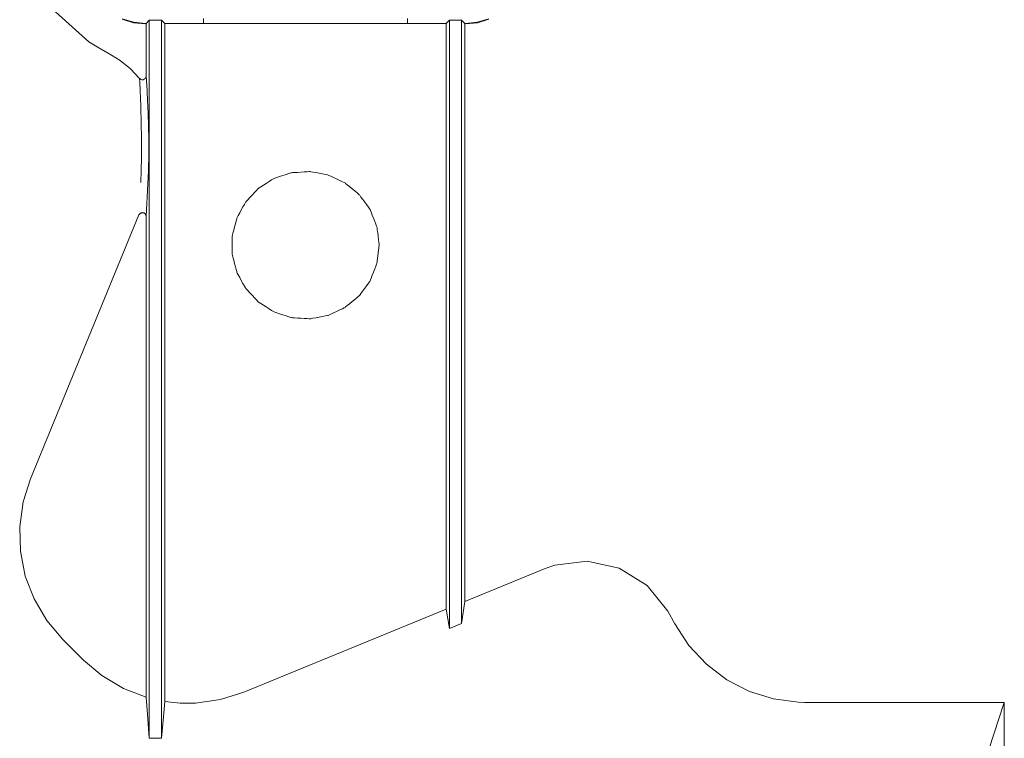
# Model space of a CAD drawing. Units: millimetres. Extents: x -768606 to -755530, y 480344 to 494308.
# Drawn here: x -760243 to -760163, y 487506 to 487565 of the extents above; entities that cross this region are included whole.
import ezdxf

# ---------------------------------------------------------------- set-up
doc = ezdxf.new("R2010")
doc.units = ezdxf.units.MM
doc.layers.add('Layer 1', color=7, linetype='CONTINUOUS')

msp = doc.modelspace()

# ---------------------------------------------------------------- linework, layer by layer
at = {"layer": 'Layer 1', "color": 8, "lineweight": 15}
for points, knots in [([(-760237.614, 487563.15), (-760237.614, 487563.15), (-760240.598, 487565.853), (-760240.598, 487565.853), (-760240.598, 487565.853)], [10.4, 10.4, 10.4, 10.4, 10.6, 10.6, 10.6, 10.6, 10.6]), ([(-760234.905, 487565.008), (-760234.905, 487565.008), (-760233.965, 487564.722), (-760233.965, 487564.722), (-760233.965, 487564.722)], [3.7777778, 3.7777778, 3.7777778, 3.7777778, 3.8888889, 3.8888889, 3.8888889, 3.8888889, 3.8888889]), ([(-760234.888, 487565.04), (-760234.888, 487565.04), (-760234.888, 487565.04), (-760233.956, 487564.756), (-760233.956, 487564.756)], [3.6666667, 3.6666667, 3.6666667, 3.6666667, 3.6666667, 3.7777778, 3.7777778, 3.7777778, 3.7777778]), ([(-760233.956, 487564.756), (-760233.956, 487564.756), (-760233.956, 487564.756), (-760232.988, 487564.663), (-760232.988, 487564.663)], [3.7777778, 3.7777778, 3.7777778, 3.7777778, 3.7777778, 4, 4, 4, 4]), ([(-760205.979, 487564.722), (-760205.979, 487564.722), (-760205.979, 487564.722), (-760206.956, 487564.625), (-760206.956, 487564.625)], [3.7777778, 3.7777778, 3.7777778, 3.7777778, 3.7777778, 4, 4, 4, 4]), ([(-760205.053, 487565.04), (-760205.053, 487565.04), (-760205.987, 487564.756), (-760205.987, 487564.756), (-760205.987, 487564.756)], [26.7777778, 26.7777778, 26.7777778, 26.7777778, 26.8888889, 26.8888889, 26.8888889, 26.8888889, 26.8888889]), ([(-760205.039, 487565.008), (-760205.039, 487565.008), (-760205.039, 487565.008), (-760205.979, 487564.722), (-760205.979, 487564.722)], [3.6666667, 3.6666667, 3.6666667, 3.6666667, 3.6666667, 3.7777778, 3.7777778, 3.7777778, 3.7777778]), ([(-760236.798, 487562.662), (-760236.798, 487562.662), (-760237.614, 487563.15), (-760237.614, 487563.15), (-760237.614, 487563.15)], [10, 10, 10, 10, 10.4, 10.4, 10.4, 10.4, 10.4]), ([(-760235.065, 487561.653), (-760235.065, 487561.653), (-760235.065, 487561.653), (-760235.758, 487562.09), (-760235.758, 487562.09)], [8.5, 8.5, 8.5, 8.5, 8.5, 9, 9, 9, 9]), ([(-760234.214, 487560.967), (-760234.214, 487560.967), (-760234.214, 487560.967), (-760235.065, 487561.653), (-760235.065, 487561.653)], [8.25, 8.25, 8.25, 8.25, 8.25, 8.5, 8.5, 8.5, 8.5]), ([(-760232.864, 487559.162), (-760232.864, 487559.162), (-760232.864, 487559.162), (-760232.949, 487560.384), (-760232.949, 487560.384)], [6.8181818, 6.8181818, 6.8181818, 6.8181818, 6.8181818, 7, 7, 7, 7]), ([(-760233.461, 487560.167), (-760233.461, 487560.167), (-760233.461, 487560.167), (-760233.479, 487560.185), (-760233.479, 487560.185)], [7.7777778, 7.7777778, 7.7777778, 7.7777778, 7.7777778, 8, 8, 8, 8]), ([(-760233.474, 487560.056), (-760233.474, 487560.056), (-760233.474, 487560.056), (-760233.442, 487559.497), (-760233.442, 487559.497)], [0.09090909, 0.09090909, 0.09090909, 0.09090909, 0.0909091, 0.18181818, 0.18181818, 0.18181818, 0.18181818]), ([(-760233.384, 487560.106), (-760233.384, 487560.106), (-760233.384, 487560.106), (-760233.461, 487560.167), (-760233.461, 487560.167)], [7.6666667, 7.6666667, 7.6666667, 7.6666667, 7.6666667, 7.7777778, 7.7777778, 7.7777778, 7.7777778]), ([(-760233.289, 487560.079), (-760233.289, 487560.079), (-760233.289, 487560.079), (-760233.384, 487560.106), (-760233.384, 487560.106)], [7.5555556, 7.5555556, 7.5555556, 7.5555556, 7.5555556, 7.6666667, 7.6666667, 7.6666667, 7.6666667]), ([(-760233.19, 487560.081), (-760233.19, 487560.081), (-760233.19, 487560.081), (-760233.289, 487560.079), (-760233.289, 487560.079)], [7.4444444, 7.4444444, 7.4444444, 7.4444444, 7.4444445, 7.5555556, 7.5555556, 7.5555556, 7.5555556]), ([(-760233.094, 487560.118), (-760233.094, 487560.118), (-760233.094, 487560.118), (-760233.19, 487560.081), (-760233.19, 487560.081)], [7.3333333, 7.3333333, 7.3333333, 7.3333333, 7.3333333, 7.4444444, 7.4444444, 7.4444444, 7.4444444]), ([(-760233.016, 487560.187), (-760233.016, 487560.187), (-760233.016, 487560.187), (-760233.094, 487560.118), (-760233.094, 487560.118)], [7.2222222, 7.2222222, 7.2222222, 7.2222222, 7.2222222, 7.3333333, 7.3333333, 7.3333333, 7.3333333]), ([(-760232.965, 487560.278), (-760232.965, 487560.278), (-760232.965, 487560.278), (-760233.016, 487560.187), (-760233.016, 487560.187)], [7.1111111, 7.1111111, 7.1111111, 7.1111111, 7.1111111, 7.2222222, 7.2222222, 7.2222222, 7.2222222]), ([(-760233.442, 487559.497), (-760233.442, 487559.497), (-760233.442, 487559.497), (-760233.4, 487558.561), (-760233.4, 487558.561)], [0.18181818, 0.18181818, 0.18181818, 0.18181818, 0.18181819, 0.27272727, 0.27272727, 0.27272727, 0.27272727]), ([(-760232.783, 487557.431), (-760232.783, 487557.431), (-760232.783, 487557.431), (-760232.864, 487559.162), (-760232.864, 487559.162)], [6.72727273, 6.72727273, 6.72727273, 6.72727273, 6.72727274, 6.81818182, 6.81818182, 6.81818182, 6.81818182]), ([(-760233.4, 487558.561), (-760233.4, 487558.561), (-760233.4, 487558.561), (-760233.364, 487557.333), (-760233.364, 487557.333)], [0.27272727, 0.27272727, 0.27272727, 0.27272727, 0.27272728, 0.36363636, 0.36363636, 0.36363636, 0.36363636]), ([(-760233.364, 487557.333), (-760233.364, 487557.333), (-760233.364, 487557.333), (-760233.336, 487555.957), (-760233.336, 487555.957)], [0.36363636, 0.36363636, 0.36363636, 0.36363636, 0.36363637, 0.45454545, 0.45454545, 0.45454545, 0.45454545]), ([(-760232.74, 487556.009), (-760232.74, 487556.009), (-760232.74, 487556.009), (-760232.783, 487557.431), (-760232.783, 487557.431)], [6.63636364, 6.63636364, 6.63636364, 6.63636364, 6.63636365, 6.72727273, 6.72727273, 6.72727273, 6.72727273]), ([(-760233.336, 487555.957), (-760233.336, 487555.957), (-760233.336, 487555.957), (-760233.327, 487555.303), (-760233.327, 487555.303)], [0.45454545, 0.45454545, 0.45454545, 0.45454545, 0.45454546, 0.54545455, 0.54545455, 0.54545455, 0.54545455]), ([(-760232.732, 487555.33), (-760232.732, 487555.33), (-760232.732, 487555.33), (-760232.74, 487556.009), (-760232.74, 487556.009)], [6.54545455, 6.54545455, 6.54545455, 6.54545455, 6.54545456, 6.63636364, 6.63636364, 6.63636364, 6.63636364]), ([(-760233.327, 487555.303), (-760233.327, 487555.303), (-760233.327, 487555.303), (-760233.327, 487553.866), (-760233.327, 487553.866)], [0.54545455, 0.54545455, 0.54545455, 0.54545455, 0.54545456, 0.63636364, 0.63636364, 0.63636364, 0.63636364]), ([(-760232.727, 487554.842), (-760232.727, 487554.842), (-760232.727, 487554.842), (-760232.732, 487555.33), (-760232.732, 487555.33)], [6.45454545, 6.45454545, 6.45454545, 6.45454545, 6.45454546, 6.54545455, 6.54545455, 6.54545455, 6.54545455]), ([(-760232.727, 487554.35), (-760232.727, 487554.35), (-760232.727, 487554.35), (-760232.727, 487554.842), (-760232.727, 487554.842)], [6.36363636, 6.36363636, 6.36363636, 6.36363636, 6.36363637, 6.45454545, 6.45454545, 6.45454545, 6.45454545]), ([(-760232.732, 487553.84), (-760232.732, 487553.84), (-760232.732, 487553.84), (-760232.727, 487554.35), (-760232.727, 487554.35)], [6.27272727, 6.27272727, 6.27272727, 6.27272727, 6.27272728, 6.36363636, 6.36363636, 6.36363636, 6.36363636]), ([(-760233.333, 487553.461), (-760233.333, 487553.461), (-760233.333, 487553.461), (-760233.347, 487552.699), (-760233.347, 487552.699)], [0.72727273, 0.72727273, 0.72727273, 0.72727273, 0.72727274, 0.81818182, 0.81818182, 0.81818182, 0.81818182]), ([(-760233.327, 487553.866), (-760233.327, 487553.866), (-760233.327, 487553.866), (-760233.333, 487553.461), (-760233.333, 487553.461)], [0.63636364, 0.63636364, 0.63636364, 0.63636364, 0.63636365, 0.72727273, 0.72727273, 0.72727273, 0.72727273]), ([(-760232.758, 487552.626), (-760232.758, 487552.626), (-760232.758, 487552.626), (-760232.738, 487553.418), (-760232.738, 487553.418)], [6.09090909, 6.09090909, 6.09090909, 6.09090909, 6.0909091, 6.18181818, 6.18181818, 6.18181818, 6.18181818]), ([(-760232.738, 487553.418), (-760232.738, 487553.418), (-760232.738, 487553.418), (-760232.732, 487553.84), (-760232.732, 487553.84)], [6.18181818, 6.18181818, 6.18181818, 6.18181818, 6.18181819, 6.27272727, 6.27272727, 6.27272727, 6.27272727]), ([(-760233.347, 487552.699), (-760233.347, 487552.699), (-760233.347, 487552.699), (-760233.377, 487551.719), (-760233.377, 487551.719)], [0.8181818, 0.8181818, 0.8181818, 0.8181818, 0.8181818, 1, 1, 1, 1]), ([(-760222.529, 487552.041), (-760222.529, 487552.041), (-760222.529, 487552.041), (-760221.097, 487552.506), (-760221.097, 487552.506)], [0.65384615, 0.65384615, 0.65384615, 0.65384615, 0.65384616, 0.69230769, 0.69230769, 0.69230769, 0.69230769]), ([(-760221.097, 487552.506), (-760221.097, 487552.506), (-760221.097, 487552.506), (-760219.596, 487552.6), (-760219.596, 487552.6)], [0.69230769, 0.69230769, 0.69230769, 0.69230769, 0.6923077, 0.73076923, 0.73076923, 0.73076923, 0.73076923]), ([(-760219.596, 487552.6), (-760219.596, 487552.6), (-760219.596, 487552.6), (-760218.117, 487552.318), (-760218.117, 487552.318)], [0.73076923, 0.73076923, 0.73076923, 0.73076923, 0.73076924, 0.76923077, 0.76923077, 0.76923077, 0.76923077]), ([(-760218.117, 487552.318), (-760218.117, 487552.318), (-760218.117, 487552.318), (-760216.753, 487551.676), (-760216.753, 487551.676)], [0.76923077, 0.76923077, 0.76923077, 0.76923077, 0.76923078, 0.80769231, 0.80769231, 0.80769231, 0.80769231]), ([(-760223.801, 487551.234), (-760223.801, 487551.234), (-760223.801, 487551.234), (-760222.529, 487552.041), (-760222.529, 487552.041)], [0.61538462, 0.61538462, 0.61538462, 0.61538462, 0.61538463, 0.65384615, 0.65384615, 0.65384615, 0.65384615]), ([(-760216.753, 487551.676), (-760216.753, 487551.676), (-760216.753, 487551.676), (-760215.593, 487550.718), (-760215.593, 487550.718)], [0.80769231, 0.80769231, 0.80769231, 0.80769231, 0.80769232, 0.84615385, 0.84615385, 0.84615385, 0.84615385]), ([(-760224.831, 487550.134), (-760224.831, 487550.134), (-760224.831, 487550.134), (-760223.801, 487551.234), (-760223.801, 487551.234)], [0.57692308, 0.57692308, 0.57692308, 0.57692308, 0.57692309, 0.61538462, 0.61538462, 0.61538462, 0.61538462]), ([(-760215.593, 487550.718), (-760215.593, 487550.718), (-760215.593, 487550.718), (-760214.706, 487549.499), (-760214.706, 487549.499)], [0.84615385, 0.84615385, 0.84615385, 0.84615385, 0.84615386, 0.88461538, 0.88461538, 0.88461538, 0.88461538]), ([(-760225.557, 487548.816), (-760225.557, 487548.816), (-760225.557, 487548.816), (-760224.831, 487550.134), (-760224.831, 487550.134)], [0.53846154, 0.53846154, 0.53846154, 0.53846154, 0.53846155, 0.57692308, 0.57692308, 0.57692308, 0.57692308]), ([(-760233.499, 487549.112), (-760233.499, 487549.112), (-760233.499, 487549.112), (-760233.465, 487549.158), (-760233.465, 487549.158)], [4.0625, 4.0625, 4.0625, 4.0625, 4.06250001, 4.125, 4.125, 4.125, 4.125]), ([(-760233.465, 487549.158), (-760233.465, 487549.158), (-760233.465, 487549.158), (-760233.422, 487549.195), (-760233.422, 487549.195)], [4.125, 4.125, 4.125, 4.125, 4.12500001, 4.1875, 4.1875, 4.1875, 4.1875]), ([(-760233.422, 487549.195), (-760233.422, 487549.195), (-760233.422, 487549.195), (-760233.375, 487549.222), (-760233.375, 487549.222)], [4.1875, 4.1875, 4.1875, 4.1875, 4.18750001, 4.25, 4.25, 4.25, 4.25]), ([(-760233.375, 487549.222), (-760233.375, 487549.222), (-760233.375, 487549.222), (-760233.324, 487549.244), (-760233.324, 487549.244)], [4.25, 4.25, 4.25, 4.25, 4.25000001, 4.3125, 4.3125, 4.3125, 4.3125]), ([(-760233.324, 487549.244), (-760233.324, 487549.244), (-760233.324, 487549.244), (-760233.271, 487549.254), (-760233.271, 487549.254)], [4.3125, 4.3125, 4.3125, 4.3125, 4.31250001, 4.375, 4.375, 4.375, 4.375]), ([(-760233.271, 487549.254), (-760233.271, 487549.254), (-760233.271, 487549.254), (-760233.219, 487549.251), (-760233.219, 487549.251)], [4.375, 4.375, 4.375, 4.375, 4.37500001, 4.4375, 4.4375, 4.4375, 4.4375]), ([(-760233.219, 487549.251), (-760233.219, 487549.251), (-760233.219, 487549.251), (-760233.161, 487549.241), (-760233.161, 487549.241)], [4.4375, 4.4375, 4.4375, 4.4375, 4.43750001, 4.5, 4.5, 4.5, 4.5]), ([(-760233.161, 487549.241), (-760233.161, 487549.241), (-760233.161, 487549.241), (-760233.111, 487549.219), (-760233.111, 487549.219)], [4.5, 4.5, 4.5, 4.5, 4.50000001, 4.5625, 4.5625, 4.5625, 4.5625]), ([(-760233.111, 487549.219), (-760233.111, 487549.219), (-760233.111, 487549.219), (-760233.063, 487549.19), (-760233.063, 487549.19)], [4.5625, 4.5625, 4.5625, 4.5625, 4.56250001, 4.625, 4.625, 4.625, 4.625]), ([(-760233.063, 487549.19), (-760233.063, 487549.19), (-760233.063, 487549.19), (-760233.026, 487549.152), (-760233.026, 487549.152)], [4.625, 4.625, 4.625, 4.625, 4.62500001, 4.6875, 4.6875, 4.6875, 4.6875]), ([(-760233.026, 487549.152), (-760233.026, 487549.152), (-760233.026, 487549.152), (-760232.99, 487549.105), (-760232.99, 487549.105)], [4.6875, 4.6875, 4.6875, 4.6875, 4.68750001, 4.75, 4.75, 4.75, 4.75]), ([(-760232.99, 487549.105), (-760232.99, 487549.105), (-760232.99, 487549.105), (-760232.97, 487549.053), (-760232.97, 487549.053)], [4.75, 4.75, 4.75, 4.75, 4.75000001, 4.8125, 4.8125, 4.8125, 4.8125]), ([(-760214.706, 487549.499), (-760214.706, 487549.499), (-760214.706, 487549.499), (-760214.153, 487548.099), (-760214.153, 487548.099)], [0.88461538, 0.88461538, 0.88461538, 0.88461538, 0.88461539, 0.92307692, 0.92307692, 0.92307692, 0.92307692]), ([(-760232.97, 487549.053), (-760232.97, 487549.053), (-760232.97, 487549.053), (-760232.954, 487548.998), (-760232.954, 487548.998)], [4.8125, 4.8125, 4.8125, 4.8125, 4.81250001, 4.875, 4.875, 4.875, 4.875]), ([(-760232.954, 487548.998), (-760232.954, 487548.998), (-760232.954, 487548.998), (-760232.949, 487548.94), (-760232.949, 487548.94)], [4.875, 4.875, 4.875, 4.875, 4.875, 5, 5, 5, 5]), ([(-760225.931, 487547.358), (-760225.931, 487547.358), (-760225.931, 487547.358), (-760225.557, 487548.816), (-760225.557, 487548.816)], [0.5, 0.5, 0.5, 0.5, 0.50000001, 0.53846154, 0.53846154, 0.53846154, 0.53846154]), ([(-760214.153, 487548.099), (-760214.153, 487548.099), (-760214.153, 487548.099), (-760213.966, 487546.605), (-760213.966, 487546.605)], [0.92307692, 0.92307692, 0.92307692, 0.92307692, 0.92307693, 1, 1, 1, 1]), ([(-760225.931, 487545.852), (-760225.931, 487545.852), (-760225.931, 487545.852), (-760225.931, 487547.358), (-760225.931, 487547.358)], [0.46153846, 0.46153846, 0.46153846, 0.46153846, 0.46153847, 0.5, 0.5, 0.5, 0.5]), ([(-760225.557, 487544.393), (-760225.557, 487544.393), (-760225.557, 487544.393), (-760225.931, 487545.852), (-760225.931, 487545.852)], [0.42307692, 0.42307692, 0.42307692, 0.42307692, 0.42307693, 0.46153846, 0.46153846, 0.46153846, 0.46153846]), ([(-760214.153, 487545.111), (-760214.153, 487545.111), (-760214.153, 487545.111), (-760214.706, 487543.711), (-760214.706, 487543.711)], [0.03846154, 0.03846154, 0.03846154, 0.03846154, 0.03846155, 0.07692308, 0.07692308, 0.07692308, 0.07692308]), ([(-760224.831, 487543.075), (-760224.831, 487543.075), (-760224.831, 487543.075), (-760225.557, 487544.393), (-760225.557, 487544.393)], [0.38461538, 0.38461538, 0.38461538, 0.38461538, 0.38461539, 0.42307692, 0.42307692, 0.42307692, 0.42307692]), ([(-760214.706, 487543.711), (-760214.706, 487543.711), (-760214.706, 487543.711), (-760215.593, 487542.494), (-760215.593, 487542.494)], [0.07692308, 0.07692308, 0.07692308, 0.07692308, 0.07692309, 0.11538462, 0.11538462, 0.11538462, 0.11538462]), ([(-760223.801, 487541.975), (-760223.801, 487541.975), (-760223.801, 487541.975), (-760224.831, 487543.075), (-760224.831, 487543.075)], [0.34615385, 0.34615385, 0.34615385, 0.34615385, 0.34615386, 0.38461538, 0.38461538, 0.38461538, 0.38461538]), ([(-760222.529, 487541.169), (-760222.529, 487541.169), (-760222.529, 487541.169), (-760223.801, 487541.975), (-760223.801, 487541.975)], [0.30769231, 0.30769231, 0.30769231, 0.30769231, 0.30769232, 0.34615385, 0.34615385, 0.34615385, 0.34615385]), ([(-760215.593, 487542.494), (-760215.593, 487542.494), (-760215.593, 487542.494), (-760216.753, 487541.532), (-760216.753, 487541.532)], [0.11538462, 0.11538462, 0.11538462, 0.11538462, 0.11538463, 0.15384615, 0.15384615, 0.15384615, 0.15384615]), ([(-760221.097, 487540.705), (-760221.097, 487540.705), (-760221.097, 487540.705), (-760222.529, 487541.169), (-760222.529, 487541.169)], [0.26923077, 0.26923077, 0.26923077, 0.26923077, 0.26923078, 0.30769231, 0.30769231, 0.30769231, 0.30769231]), ([(-760216.753, 487541.532), (-760216.753, 487541.532), (-760216.753, 487541.532), (-760218.117, 487540.891), (-760218.117, 487540.891)], [0.15384615, 0.15384615, 0.15384615, 0.15384615, 0.15384616, 0.19230769, 0.19230769, 0.19230769, 0.19230769]), ([(-760219.596, 487540.609), (-760219.596, 487540.609), (-760219.596, 487540.609), (-760221.097, 487540.705), (-760221.097, 487540.705)], [0.23076923, 0.23076923, 0.23076923, 0.23076923, 0.23076924, 0.26923077, 0.26923077, 0.26923077, 0.26923077]), ([(-760218.117, 487540.891), (-760218.117, 487540.891), (-760218.117, 487540.891), (-760219.596, 487540.609), (-760219.596, 487540.609)], [0.19230769, 0.19230769, 0.19230769, 0.19230769, 0.1923077, 0.23076923, 0.23076923, 0.23076923, 0.23076923]), ([(-760242.95, 487525.707), (-760242.95, 487525.707), (-760242.95, 487525.707), (-760242.354, 487527.572), (-760242.354, 487527.572)], [2.75, 2.75, 2.75, 2.75, 2.75, 3, 3, 3, 3]), ([(-760243.239, 487523.673), (-760243.239, 487523.673), (-760243.239, 487523.673), (-760242.95, 487525.707), (-760242.95, 487525.707)], [2.625, 2.625, 2.625, 2.625, 2.625, 2.75, 2.75, 2.75, 2.75]), ([(-760243.183, 487521.679), (-760243.183, 487521.679), (-760243.183, 487521.679), (-760243.239, 487523.673), (-760243.239, 487523.673)], [2.5, 2.5, 2.5, 2.5, 2.5, 2.625, 2.625, 2.625, 2.625]), ([(-760242.784, 487519.665), (-760242.784, 487519.665), (-760242.784, 487519.665), (-760243.183, 487521.679), (-760243.183, 487521.679)], [2.375, 2.375, 2.375, 2.375, 2.375, 2.5, 2.5, 2.5, 2.5]), ([(-760199.677, 487520.558), (-760199.677, 487520.558), (-760199.677, 487520.558), (-760200.454, 487520.286), (-760200.454, 487520.286)], [10.6666667, 10.6666667, 10.6666667, 10.6666667, 10.6666667, 11, 11, 11, 11]), ([(-760197.034, 487520.878), (-760197.034, 487520.878), (-760197.034, 487520.878), (-760199.677, 487520.558), (-760199.677, 487520.558)], [10.5, 10.5, 10.5, 10.5, 10.5, 10.6666667, 10.6666667, 10.6666667, 10.6666667]), ([(-760194.426, 487520.302), (-760194.426, 487520.302), (-760194.426, 487520.302), (-760197.034, 487520.878), (-760197.034, 487520.878)], [10.3333333, 10.3333333, 10.3333333, 10.3333333, 10.3333333, 10.5, 10.5, 10.5, 10.5]), ([(-760192.149, 487518.889), (-760192.149, 487518.889), (-760192.149, 487518.889), (-760194.426, 487520.302), (-760194.426, 487520.302)], [10.1666667, 10.1666667, 10.1666667, 10.1666667, 10.1666667, 10.3333333, 10.3333333, 10.3333333, 10.3333333]), ([(-760242.071, 487517.801), (-760242.071, 487517.801), (-760242.071, 487517.801), (-760242.784, 487519.665), (-760242.784, 487519.665)], [2.25, 2.25, 2.25, 2.25, 2.25, 2.375, 2.375, 2.375, 2.375]), ([(-760241.027, 487516.033), (-760241.027, 487516.033), (-760241.027, 487516.033), (-760242.071, 487517.801), (-760242.071, 487517.801)], [2.125, 2.125, 2.125, 2.125, 2.125, 2.25, 2.25, 2.25, 2.25]), ([(-760187.33, 487512.491), (-760187.33, 487512.491), (-760188.75, 487514.021), (-760188.75, 487514.021), (-760188.75, 487514.021)], [8.75, 8.75, 8.75, 8.75, 8.875, 8.875, 8.875, 8.875, 8.875]), ([(-760236.558, 487511.554), (-760236.558, 487511.554), (-760236.558, 487511.554), (-760238.052, 487512.821), (-760238.052, 487512.821)], [0.5, 0.5, 0.5, 0.5, 0.5, 1, 1, 1, 1]), ([(-760185.666, 487511.225), (-760185.666, 487511.225), (-760187.33, 487512.491), (-760187.33, 487512.491), (-760187.33, 487512.491)], [8.625, 8.625, 8.625, 8.625, 8.75, 8.75, 8.75, 8.75, 8.75]), ([(-760234.8, 487510.509), (-760234.8, 487510.509), (-760234.8, 487510.509), (-760236.558, 487511.554), (-760236.558, 487511.554)], [0.25, 0.25, 0.25, 0.25, 0.25, 0.5, 0.5, 0.5, 0.5]), ([(-760183.809, 487510.262), (-760183.809, 487510.262), (-760185.666, 487511.225), (-760185.666, 487511.225), (-760185.666, 487511.225)], [8.5, 8.5, 8.5, 8.5, 8.625, 8.625, 8.625, 8.625, 8.625]), ([(-760181.867, 487509.653), (-760181.867, 487509.653), (-760183.809, 487510.262), (-760183.809, 487510.262), (-760183.809, 487510.262)], [8.375, 8.375, 8.375, 8.375, 8.5, 8.5, 8.5, 8.5, 8.5]), ([(-760232.819, 487508.026), (-760232.819, 487508.026), (-760232.819, 487508.026), (-760232.949, 487509.793), (-760232.949, 487509.793)], [0.3333333, 0.3333333, 0.3333333, 0.3333333, 0.3333333, 1, 1, 1, 1]), ([(-760231.424, 487509.45), (-760231.424, 487509.45), (-760231.556, 487507.896), (-760231.556, 487507.896), (-760231.556, 487507.896)], [19, 19, 19, 19, 19.6666667, 19.6666667, 19.6666667, 19.6666667, 19.6666667]), ([(-760230.169, 487509.319), (-760230.169, 487509.319), (-760230.169, 487509.319), (-760231.424, 487509.45), (-760231.424, 487509.45)], [18.6, 18.6, 18.6, 18.6, 18.6, 19, 19, 19, 19]), ([(-760228.924, 487509.319), (-760228.924, 487509.319), (-760228.924, 487509.319), (-760230.169, 487509.319), (-760230.169, 487509.319)], [18.4, 18.4, 18.4, 18.4, 18.4, 18.6, 18.6, 18.6, 18.6]), ([(-760226.891, 487509.602), (-760226.891, 487509.602), (-760226.891, 487509.602), (-760228.924, 487509.319), (-760228.924, 487509.319)], [18.2, 18.2, 18.2, 18.2, 18.2, 18.4, 18.4, 18.4, 18.4]), ([(-760179.849, 487509.388), (-760179.849, 487509.388), (-760181.867, 487509.653), (-760181.867, 487509.653), (-760181.867, 487509.653)], [8.25, 8.25, 8.25, 8.25, 8.375, 8.375, 8.375, 8.375, 8.375]), ([(-760179.352, 487509.378), (-760179.352, 487509.378), (-760179.849, 487509.388), (-760179.849, 487509.388), (-760179.849, 487509.388)], [8, 8, 8, 8, 8.25, 8.25, 8.25, 8.25, 8.25])]:
    msp.add_open_spline(points, degree=3, knots=knots, dxfattribs=at)
for points in [[(-760233.965, 487564.722), (-760233.965, 487564.722), (-760232.988, 487564.625), (-760232.988, 487564.625)], [(-760232.988, 487564.663), (-760232.988, 487564.663), (-760232.949, 487564.663), (-760232.949, 487564.663)], [(-760232.688, 487564.924), (-760232.688, 487564.924), (-760232.949, 487564.663), (-760232.949, 487564.663)], [(-760232.949, 487564.663), (-760232.949, 487564.663), (-760232.949, 487560.384), (-760232.949, 487560.384)], [(-760232.688, 487506.46), (-760232.688, 487506.46), (-760232.688, 487564.924), (-760232.688, 487564.924)], [(-760232.688, 487564.924), (-760232.688, 487564.924), (-760231.685, 487564.924), (-760231.685, 487564.924)], [(-760231.685, 487564.924), (-760231.685, 487564.924), (-760231.424, 487564.663), (-760231.424, 487564.663)], [(-760231.685, 487564.924), (-760231.685, 487564.924), (-760231.685, 487506.477), (-760231.685, 487506.477)], [(-760231.424, 487509.45), (-760231.424, 487509.45), (-760231.424, 487564.663), (-760231.424, 487564.663)], [(-760231.424, 487564.663), (-760231.424, 487564.663), (-760208.519, 487564.663), (-760208.519, 487564.663)], [(-760228.283, 487564.625), (-760228.283, 487564.625), (-760228.283, 487565.063), (-760228.283, 487565.063)], [(-760211.663, 487565.063), (-760211.663, 487565.063), (-760211.663, 487564.625), (-760211.663, 487564.625)], [(-760208.258, 487564.924), (-760208.258, 487564.924), (-760208.519, 487564.663), (-760208.519, 487564.663)], [(-760208.519, 487564.663), (-760208.519, 487564.663), (-760208.519, 487516.971), (-760208.519, 487516.971)], [(-760207.256, 487564.924), (-760207.256, 487564.924), (-760208.258, 487564.924), (-760208.258, 487564.924)], [(-760208.258, 487515.402), (-760208.258, 487515.402), (-760208.258, 487564.924), (-760208.258, 487564.924)], [(-760206.995, 487564.663), (-760206.995, 487564.663), (-760207.256, 487564.924), (-760207.256, 487564.924)], [(-760207.256, 487564.924), (-760207.256, 487564.924), (-760207.256, 487515.812), (-760207.256, 487515.812)], [(-760206.956, 487564.663), (-760206.956, 487564.663), (-760206.995, 487564.663), (-760206.995, 487564.663)], [(-760206.995, 487564.663), (-760206.995, 487564.663), (-760206.995, 487517.598), (-760206.995, 487517.598)], [(-760205.987, 487564.756), (-760205.987, 487564.756), (-760206.956, 487564.663), (-760206.956, 487564.663)], [(-760235.758, 487562.09), (-760235.758, 487562.09), (-760236.798, 487562.662), (-760236.798, 487562.662)], [(-760233.479, 487560.185), (-760233.479, 487560.185), (-760234.214, 487560.967), (-760234.214, 487560.967)], [(-760232.949, 487560.384), (-760232.949, 487560.384), (-760232.965, 487560.278), (-760232.965, 487560.278)], [(-760233.479, 487560.185), (-760233.479, 487560.185), (-760233.474, 487560.056), (-760233.474, 487560.056)], [(-760232.802, 487551.603), (-760232.802, 487551.603), (-760232.758, 487552.626), (-760232.758, 487552.626)], [(-760232.949, 487548.94), (-760232.949, 487548.94), (-760232.802, 487551.603), (-760232.802, 487551.603)], [(-760233.527, 487549.063), (-760233.527, 487549.063), (-760233.499, 487549.112), (-760233.499, 487549.112)], [(-760242.354, 487527.572), (-760242.354, 487527.572), (-760233.527, 487549.063), (-760233.527, 487549.063)], [(-760232.949, 487509.793), (-760232.949, 487509.793), (-760232.949, 487548.94), (-760232.949, 487548.94)], [(-760213.966, 487546.605), (-760213.966, 487546.605), (-760214.153, 487545.111), (-760214.153, 487545.111)], [(-760200.454, 487520.286), (-760200.454, 487520.286), (-760206.995, 487517.598), (-760206.995, 487517.598)], [(-760190.47, 487516.8), (-760190.47, 487516.8), (-760192.149, 487518.889), (-760192.149, 487518.889)], [(-760206.995, 487517.598), (-760206.995, 487517.598), (-760207.256, 487515.812), (-760207.256, 487515.812)], [(-760208.519, 487516.971), (-760208.519, 487516.971), (-760224.988, 487510.204), (-760224.988, 487510.204)], [(-760208.258, 487515.402), (-760208.258, 487515.402), (-760208.519, 487516.971), (-760208.519, 487516.971)], [(-760189.896, 487515.763), (-760189.896, 487515.763), (-760190.47, 487516.8), (-760190.47, 487516.8)], [(-760239.738, 487514.509), (-760239.738, 487514.509), (-760241.027, 487516.033), (-760241.027, 487516.033)], [(-760207.256, 487515.812), (-760207.256, 487515.812), (-760208.258, 487515.402), (-760208.258, 487515.402)], [(-760188.75, 487514.021), (-760188.75, 487514.021), (-760189.896, 487515.763), (-760189.896, 487515.763)], [(-760238.052, 487512.821), (-760238.052, 487512.821), (-760239.738, 487514.509), (-760239.738, 487514.509)], [(-760232.949, 487509.793), (-760232.949, 487509.793), (-760234.8, 487510.509), (-760234.8, 487510.509)], [(-760224.988, 487510.204), (-760224.988, 487510.204), (-760226.891, 487509.602), (-760226.891, 487509.602)], [(-760163.077, 487509.378), (-760163.077, 487509.378), (-760179.352, 487509.378), (-760179.352, 487509.378)], [(-760173.109, 487478.66), (-760173.109, 487478.66), (-760163.077, 487509.378), (-760163.077, 487509.378)], [(-760163.077, 487119.279), (-760163.077, 487119.279), (-760163.077, 487509.378), (-760163.077, 487509.378)], [(-760232.688, 487506.46), (-760232.688, 487506.46), (-760232.819, 487508.026), (-760232.819, 487508.026)], [(-760231.556, 487507.896), (-760231.556, 487507.896), (-760231.685, 487506.477), (-760231.685, 487506.477)], [(-760231.685, 487506.477), (-760231.685, 487506.477), (-760232.688, 487506.46), (-760232.688, 487506.46)]]:
    msp.add_open_spline(points, degree=3, dxfattribs=at)

doc.saveas('drawing.dxf')
